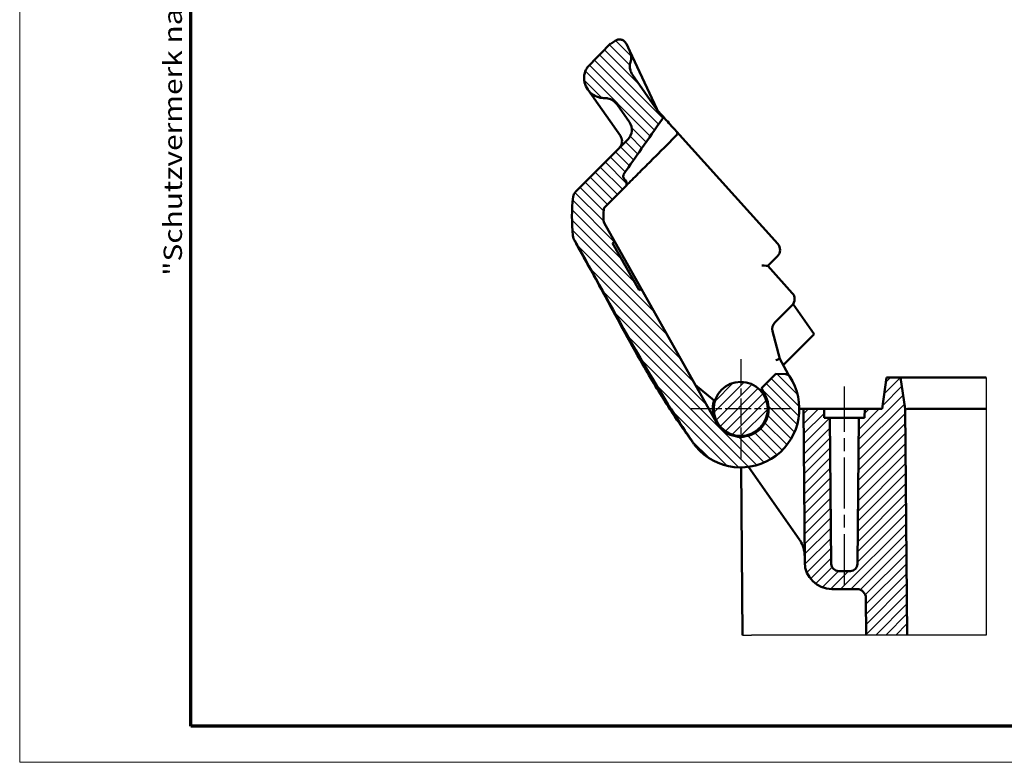
# Model space of a CAD drawing. Units: millimetres. Extents: x -4673 to 419, y 1 to 296.
# Drawn here: x 1 to 110, y 1 to 83 of the extents above; entities that cross this region are included whole.
import ezdxf

# ---------------------------------------------------------------- set-up
doc = ezdxf.new("R2010")
doc.units = ezdxf.units.MM
doc.linetypes.add('CHAIN', pattern=[0.35429999999999995, 0.2362, -0.0295, 0.0591, -0.0295])
doc.linetypes.add('DASH_DOT', pattern=[0.37, 0.24, -0.06, 0.01, -0.06])
doc.layers.get('0').update_dxf_attribs({"lineweight": 25})
for name, color, linetype, lineweight in [('Mittellinie (ISO)', 1, 'DASH_DOT', 25), ('Mittelpunktmarkierung (ISO)', 1, 'DASH_DOT', 25), ('Rahmen (ISO)', 7, 'Continuous', 70), ('Schraffur (ISO)', 1, 'Continuous', 18), ('Sichtbar (ISO)', 7, 'Continuous', 50), ('Sichtbar schmal (ISO)', 1, 'Continuous', 25)]:
    doc.layers.add(name, color=color, linetype=linetype, lineweight=lineweight)
doc.styles.add('Notiztext (DIN)', font='isocpeur.ttf', dxfattribs={"width": 1.100000023841857})

# ---------------------------------------------------------------- blocks, each defined once
blk = doc.blocks.new('Ränder Bopla-A3-Rahmen')
at = {"color": 1, "linetype": 'Continuous', "lineweight": 18}
for p, q in [((1, 0.9999999999999964), (1, 296)), ((419, 0.9999999999999998), (1.000000000000014, 0.9999999999999964))]:
    blk.add_line(p, q, dxfattribs=at)
at = {"color": 3, "linetype": 'Continuous', "lineweight": 70}
for p, q in [((20, 4.999999999999999), (20, 292)), ((415, 4.999999999999999), (20, 4.999999999999999))]:
    blk.add_line(p, q, dxfattribs=at)
at = {"layer": 'Rahmen (ISO)', "color": 1, "insert": (18.99999999998612, 55), "char_height": 2.029999941587448, "width": 168.976967005107, "attachment_point": 7, "rotation": 90.00000000000001, "style": 'Notiztext (DIN)'}
blk.add_mtext('\\fISOCPEUR|b0|i0;\\W1.20;\\H2.0300;"Schutzvermerk nach DIN ISO 16016 beachten" \\fISOCPEUR|b0|i1;\\W1.20;\\H2.0300;"Please pay attention to copyright note DIN ISO 16016"', dxfattribs=at)

msp = doc.modelspace()

# ---------------------------------------------------------------- hatches: boundary and pattern name
at = {"layer": 'Schraffur (ISO)'}
h = msp.add_hatch(dxfattribs=at)
h.set_pattern_fill('ANSI31', color=256, scale=6.349999999999999, angle=90.00021045915, style=0)
h.set_pattern_definition([(135.0002104591499, (0, 0), (-0.5612639459178697, -0.5612680692082016), [])])
edge = h.paths.add_edge_path()
edge.add_ellipse((85.96151860771536, 43.57166610668411), major_axis=(0.414993329545085, 0.2788916213030724), ratio=1, start_angle=4e-15, end_angle=53.89151978194693)
edge.add_line((85.98076350632878, 44.07129560328868), (84.87068594970022, 44.11405394757284))
edge.add_line((84.8706859497002, 44.11405394757284), (83.29576824958245, 42.5391362474551))
edge.add_line((83.29576824958245, 42.53913624745509), (83.76065882996463, 41.59858396812522))
edge.add_ellipse((80.9815986531742, 40.22496665104682), major_axis=(2.77906017679042, 1.373617317078376), ratio=1, start_angle=183.0000000000006, end_angle=360.0000000000003, ccw=False)
edge.add_line((78.27823665757221, 38.70778705695298), (69.96341307087387, 53.52342139050112))
edge.add_line((69.96341307087387, 53.52342139050112), (69.72081722089479, 53.38616726248164))
edge.add_line((69.72081722089479, 53.38616726248163), (66.766275860274, 58.60830143812105))
edge.add_line((66.766275860274, 58.60830143812105), (67.02691890163179, 58.75576617574532))
edge.add_line((67.02691890163179, 58.75576617574532), (65.83122819923818, 60.88628837359765))
edge.add_ellipse((66.26725432756112, 61.13099475974182), major_axis=(-0.4360261283229498, -0.2447063861441757), ratio=1, start_angle=332.11249348663466, end_angle=359.9999999999996, ccw=False)
edge.add_ellipse((82.26237882125766, 61.52595353116929), major_axis=(-16.49497213412461, -0.407301233034559), ratio=1, start_angle=355.8350561949738, end_angle=360.00000000000006, ccw=False)
edge.add_ellipse((66.28081077712699, 62.29373139669998), major_axis=(-0.4994240013791768, 0.023993058297861), ratio=1, start_angle=317.7504582107207, end_angle=359.9999999999976, ccw=False)
edge.add_line((65.92725738653363, 62.6472847872933), (68.1829659136977, 64.90299331445735))
edge.add_ellipse((67.8294125231044, 65.25654670505061), major_axis=(0.3535533905932819, -0.3535533905932819), ratio=1, start_angle=1.4352e-12, end_angle=89.99999999999856)
edge.add_line((68.1829659136977, 65.61010009564387), (68.09857526434615, 65.69449074499542))
edge.add_spline(control_points=[(68.09857526391514, 65.6944907454264), (68.062003479173, 65.73106253016854), (68.03130275916281, 65.77307185935831), (67.98384343701728, 65.86496533384792), (67.96736297079724, 65.91430103702967), (67.94784611984971, 66.02947596237128), (67.94958998809594, 66.09518142510726), (67.9781532510898, 66.22213723452924), (68.00466393204611, 66.2821759399308), (68.04194095359087, 66.33544628618205)], knot_values=[-0.0700638499500228, -0.0700638499500228, -0.0700638499500228, -0.0700638499500228, -0.0545487303206859, -0.0545487303206859, -0.039038061494537, -0.039038061494537, -0.0195053211008654, -0.0195053211008654, 0, 0, 0, 0], degree=3, periodic=0)
edge.add_line((68.04194095394212, 66.3354462858308), (72.2900256943847, 72.40600563257466))
edge.add_spline(control_points=[(72.2900256943847, 72.40600563257466), (72.30622670594335, 72.42915659830315), (72.31907051096582, 72.45448273338658), (72.33729144749555, 72.50798939868481), (72.34257419708302, 72.53590163767532), (72.3456788585573, 72.60325100081573), (72.33981454868383, 72.64234149683034), (72.31342588251115, 72.7161045236523), (72.29314058981991, 72.75007145779225), (72.26691922782942, 72.77919323057476)], knot_values=[-0.0404605302120399, -0.0404605302120399, -0.0404605302120399, -0.0404605302120399, -0.0319831040207554, -0.0319831040207554, -0.0235025917632761, -0.0235025917632761, -0.0117561631800931, -0.0117561631800931, 0, 0, 0, 0], degree=3, periodic=0)
edge.add_line((72.26691922782942, 72.77919323057476), (71.71849981963041, 73.3882746886959))
edge.add_line((71.71849981963041, 73.3882746886959), (68.97591112511464, 77.30509726608204))
edge.add_spline(control_points=[(68.97591112515687, 77.30509726602173), (68.8905798336163, 77.42696297994817), (68.82175298024337, 77.55983645309557), (68.72167790839492, 77.8399495565452), (68.69075510666224, 77.98623748035796), (68.66692607188492, 78.33148917091428), (68.69001251425178, 78.5292864793258), (68.7506000352219, 78.71700634162309)], knot_values=[-0.1483186186029439, -0.1483186186029439, -0.1483186186029439, -0.1483186186029439, -0.1037385910660681, -0.1037385910660681, -0.0591765451495727, -0.0591765451495727, 0, 0, 0, 0], degree=3, periodic=0)
edge.add_spline(control_points=[(68.75060003521003, 78.71700634164404), (68.8098383238638, 78.90054584303238), (68.83478857035257, 79.09396789953456), (68.816195234822, 79.50965997633566), (68.76186495389355, 79.7287986196885), (68.66769520740776, 79.93074629272988)], knot_values=[-0.1248921136719226, -0.1248921136719226, -0.1248921136719226, -0.1248921136719226, -0.0668473809659138, -0.0668473809659138, 0, 0, 0, 0], degree=3, periodic=0)
edge.add_line((68.66769520740776, 79.93074629272988), (68.30002795371963, 80.71921126270884))
edge.add_spline(control_points=[(68.30002795371932, 80.71921126270948), (68.26618563356759, 80.79178635248093), (68.22255165904458, 80.85949091518219), (68.11334722873148, 80.9870396298721), (68.04652022993773, 81.04495434222513), (67.88040024940588, 81.14977603853654), (67.77840314291709, 81.19004572091407), (67.5655123745984, 81.22903450402843), (67.45670129558938, 81.22761559681535), (67.25018538116721, 81.18230752288372), (67.15451012971259, 81.14056436351387), (67.06966200453827, 81.08115306666386)], knot_values=[-0.1462307473896239, -0.1462307473896239, -0.1462307473896239, -0.1462307473896239, -0.1222471487685371, -0.1222471487685371, -0.0959424910091147, -0.0959424910091147, -0.0634100885456473, -0.0634100885456473, -0.0310741305350549, -0.0310741305350549, 0, 0, 0, 0], degree=3, periodic=0)
edge.add_line((67.06966200453827, 81.08115306666386), (66.57460847780214, 80.7345128554259))
edge.add_line((66.57460847780214, 80.7345128554259), (66.54411089962318, 80.7780679109127))
edge.add_spline(control_points=[(66.54411089962318, 80.7780679109127), (65.34512128607643, 79.55286653417689), (64.16242896358096, 78.34362911586409)], knot_values=[0.2001384260056436, 0.2001384260056436, 0.2001384260056436, 0.5406882850144809, 0.5406882850144809, 0.5406882850144809], weights=[1.000037607904811, 1.000057872852521, 1.000038214427053], degree=2, periodic=0)
edge.add_spline(control_points=[(64.16242896358096, 78.34362911586409), (64.06221429752121, 78.2411651683452), (63.97364956060413, 78.12569964585902), (63.77296380499004, 77.80145912775365), (63.67055406533232, 77.51984838917083), (63.5917478300472, 77.01617190566508), (63.60555919363784, 76.70436622150515), (63.72715597048159, 76.18861166265552), (63.86041686651061, 75.89354621690259), (64.17038326985409, 75.45086831581061), (64.4028414893257, 75.22412519061392), (64.84770731611285, 74.93139202590618), (65.13771828486529, 74.81019238176843), (65.54054853151558, 74.7297504613576), (65.7060093942242, 74.71451871523327), (65.86764943551778, 74.72055505443913)], knot_values=[0.0330394891056095, 0.0330394891056095, 0.0330394891056095, 0.0330394891056095, 0.0725227404500197, 0.0725227404500197, 0.1474361750186551, 0.1474361750186551, 0.225464029996332, 0.225464029996332, 0.3064046269208039, 0.3064046269208039, 0.3875870097941356, 0.3875870097941356, 0.4661664742456735, 0.4661664742456735, 0.5108220693990012, 0.5108220693990012, 0.5108220693990012, 0.5108220693990012], degree=3, periodic=0)
edge.add_spline(control_points=[(65.86764943551778, 74.72055505443913), (65.99605772892386, 74.72535037625198), (66.12827567490308, 74.71209833908638), (66.4330426969241, 74.64647412964163), (66.64592737881847, 74.55451309660575), (66.97372546658032, 74.33502266669016), (67.14572417349764, 74.16550068744962), (67.26115544825971, 74.00064774248247)], knot_values=[0.077185361061314, 0.077185361061314, 0.077185361061314, 0.077185361061314, 0.1127365205539371, 0.1127365205539371, 0.1707110404863435, 0.1707110404863435, 0.2310855263158643, 0.2310855263158643, 0.2310855263158643, 0.2310855263158643], degree=3, periodic=0)
edge.add_line((67.26115544825971, 74.00064774248247), (68.62711851323562, 72.04985031395381))
edge.add_ellipse((67.39839044680213, 71.18948565942725), major_axis=(1.22872806643349, 0.8603646545265684), ratio=1, start_angle=280.0000000000001, end_angle=359.9999999999998, ccw=False)
edge.add_line((68.45905061858195, 70.12882548764743), (62.67273447839014, 64.34250934745563))
edge.add_ellipse((63.37984125957664, 63.63540256626908), major_axis=(-0.7071067811865106, 0.7071067811865233), ratio=1, start_angle=0, end_angle=38.6256730972434)
edge.add_ellipse((82.26237882125729, 61.52595353116938), major_axis=(-19.87635532808488, 2.220472668525996), ratio=1, start_angle=5.09e-14, end_angle=12.33568067751186)
edge.add_spline(control_points=[(62.37053534156117, 59.44880091779906), (62.38137726153624, 59.34497331564052), (62.40302840725409, 59.24256058828406), (62.46724465636403, 59.04389721751306), (62.50963468257065, 58.94818818544004), (62.56161697111479, 58.85765888495862)], knot_values=[-0.0626352739079855, -0.0626352739079855, -0.0626352739079855, -0.0626352739079855, -0.0313176329104692, -0.0313176329104692, 0, 0, 0, 0], degree=3, periodic=0)
edge.add_spline(control_points=[(62.56161697109383, 58.8576588849771), (64.71329572374563, 55.11042155099854), (66.62519843527265, 51.51059179416808), (71.7512006937232, 42.49548454041647), (73.73288036093187, 39.43534180662093), (75.04634823072249, 37.45453303466355)], knot_values=[-1.163829306381077, -1.163829306381077, -1.163829306381077, -1.163829306381077, -0.7018859859409425, -0.7018859859409425, -0.073022660792889, -0.073022660792889, -0.073022660792889, -0.073022660792889], degree=3, periodic=0)
edge.add_spline(control_points=[(75.04634823072249, 37.45453303466355), (75.22427213302807, 37.18621034894458), (75.40215225763805, 36.91785856666261), (75.65161351638918, 36.54081430637103), (75.72342578220857, 36.43227479818474), (75.79523804859862, 36.32373529037604)], knot_values=[-0.2061029365377992, -0.2061029365377992, -0.2061029365377992, -0.2061029365377992, -0.1095169282687369, -0.1095169282687369, -0.0704733068646085, -0.0704733068646085, -0.0704733068646085, -0.0704733068646085], degree=3, periodic=0)
edge.add_spline(control_points=[(75.79523804859862, 36.32373529037604), (75.82620177653142, 36.27693565629271), (75.85847223378848, 36.23101381396655), (75.92555292694003, 36.14103075041847), (75.9603501611725, 36.09698736222551), (75.99636195912089, 36.05394578029294)], knot_values=[-0.0336706014402473, -0.0336706014402473, -0.0336706014402473, -0.0336706014402473, -0.0168359277441424, -0.0168359277441424, 0, 0, 0, 0], degree=3, periodic=0)
edge.add_ellipse((80.98159865317417, 40.22496665104682), major_axis=(-4.985236694053305, -4.171020870753887), ratio=1, start_angle=2.45e-14, end_angle=173.9842658573471)
h = msp.add_hatch(dxfattribs=at)
h.set_pattern_fill('ANSI31', color=256, scale=6.349999999999999, style=0)
h.set_pattern_definition([(45, (0, 0), (-0.5612660075668221, 0.5612660075668221), [])])
edge = h.paths.add_edge_path()
edge.add_ellipse((80.98159865317402, 40.22496665104696), major_axis=(3, 5e-16), ratio=1, start_angle=0, end_angle=360)
edge = h.paths.add_edge_path()
edge.add_line((99.43115365000855, 15.12879643074938), (94.90060961274094, 15.12879643074938))
edge.add_line((94.90060961274094, 15.12879643074938), (94.86478672145842, 19.23369318654535))
edge.add_ellipse((93.8648247983942, 19.22496665104695), major_axis=(1.76e-14, 1.000000000000014), ratio=1, start_angle=270.5000000000021, end_angle=360)
edge.add_line((93.86482479839422, 20.22496665104697), (91.08006964077416, 20.22496665104697))
edge.add_ellipse((91.08006964077416, 23.22496665104695), major_axis=(-2.999885769192492, -0.0261796064951008), ratio=1, start_angle=0, end_angle=89.5000000000008, ccw=False)
edge.add_line((88.08018387158165, 23.19878704455185), (87.93159865317404, 40.22496665104696))
edge.add_line((87.93159865317406, 40.22496665104696), (90.23159865317403, 40.22496665104696))
edge.add_line((90.23159865317403, 40.22496665104696), (90.24032552096477, 39.22496665104695))
edge.add_line((90.24032552096477, 39.22496665104695), (90.88159865317402, 39.22496665104695))
edge.add_line((90.88159865317402, 39.22496665104695), (91.02303483564155, 23.01798542264825))
edge.add_ellipse((91.82300437409295, 23.02496665104698), major_axis=(-1.76e-14, -0.8000000000000272), ratio=1, start_angle=270.500000000003, end_angle=360)
edge.add_line((91.8230043740929, 22.22496665104696), (93.14019293225515, 22.22496665104696))
edge.add_ellipse((93.14019293225516, 23.02496665104694), major_axis=(0.7999695384513219, -0.0069812283986702), ratio=1, start_angle=270.4999999999966, end_angle=360)
edge.add_line((93.9401624707065, 23.01798542264827), (94.08159865317403, 39.22496665104695))
edge.add_line((94.08159865317403, 39.22496665104695), (94.72287178538326, 39.22496665104695))
edge.add_line((94.72287178538326, 39.22496665104695), (94.73159865317402, 40.22496665104695))
edge.add_line((94.73159865317402, 40.22496665104696), (96.68159865317399, 40.22496665104696))
edge.add_line((96.68159865317399, 40.22496665104696), (97.14238239472986, 43.72496665104694))
edge.add_line((97.14238239472988, 43.72496665104694), (98.7202497689833, 43.72496665104694))
edge.add_line((98.7202497689833, 43.72496665104694), (99.21214269044165, 40.22496665104694))
edge.add_line((99.21214269044162, 40.22496665104693), (99.43115365000855, 15.12879643074937))

# ---------------------------------------------------------------- linework, layer by layer
at = {"layer": 'Mittellinie (ISO)', "linetype": 'CHAIN', "ltscale": 23.99096870422363}
msp.add_line((92.48159865317422, 20.66763472486132), (92.48159865317422, 42.72496665104683), dxfattribs=at)
at = {"layer": 'Mittelpunktmarkierung (ISO)', "linetype": 'CHAIN', "ltscale": 12.22318172454834}
for p, q in [((80.98159865317425, 45.72496665104684), (80.98159865317425, 34.72496665104685)), ((86.48159865317425, 40.22496665104684), (75.48159865317426, 40.22496665104684))]:
    msp.add_line(p, q, dxfattribs=at)
at = {"layer": 'Sichtbar (ISO)'}
for p, q in [((67.0696620045382, 81.08115306666386), (66.57460847780213, 80.73451285542596)), ((66.57460847780214, 80.73451285542596), (66.54411089962318, 80.77806791091274)), ((68.66769520740777, 79.9307462927299), (68.30002795371963, 80.71921126270884)), ((71.6630383592784, 73.50721217424238), (68.66769520740777, 79.93074629272988)), ((71.71849981963038, 73.38827468869593), (68.97591112511462, 77.30509726608206)), ((64.01516893031084, 75.67253736544713), (67.63076515944836, 70.50893081762007)), ((67.26115544825971, 74.00064774248247), (68.62711851323562, 72.04985031395385)), ((72.26691922782942, 72.77919323057478), (71.71849981963041, 73.38827468869593)), ((73.87317654658871, 70.99526375032474), (85.08754028162473, 58.54045104034712)), ((68.45905061858195, 70.12882548764745), (62.67273447839016, 64.34250934745565)), ((68.18296591369771, 65.6101000956439), (68.09857526434615, 65.69449074499543)), ((65.92725738653365, 62.64728478729333), (68.1829659136977, 64.90299331445738)), ((67.02691890163179, 58.75576617574536), (65.83122819923817, 60.88628837359769)), ((66.76627586027402, 58.60830143812103), (67.02691890163182, 58.75576617574534)), ((69.72081722089482, 53.38616726248165), (66.766275860274, 58.60830143812103)), ((67.0269189016318, 58.75576617574535), (69.96341307087388, 53.52342139050112)), ((83.98680247321701, 56.09951388868482), (85.05150223733386, 57.16421365280169)), ((86.70206566262092, 53.08390860947783), (83.9866923472047, 56.09963619601231)), ((69.96341307087387, 53.52342139050115), (69.72081722089482, 53.38616726248169)), ((78.27823665757218, 38.70778705695302), (69.96341307087384, 53.52342139050115)), ((84.76072120938765, 49.80236481298996), (86.66602761833006, 51.7076712219324)), ((89.13300066453154, 48.51779001864151), (86.79181634950902, 51.86134773155679)), ((85.31897368578427, 45.78708655504848), (84.50190216428513, 48.83643898670091)), ((85.692902360566, 45.07769171467596), (88.91980228473412, 48.30459163884405)), ((89.13300066453154, 48.51779001864148), (88.91980228473409, 48.30459163884403)), ((86.22841127763502, 44.06175662233778), (85.31897107155433, 45.7870915146072)), ((84.8706859497002, 44.11405394757287), (83.29576824958245, 42.53913624745512)), ((85.98076350632878, 44.07129560328868), (84.8706859497002, 44.11405394757287)), ((97.14238239473003, 43.72496665104683), (96.68159865317418, 40.22496665104682)), ((98.72024976898345, 43.72496665104683), (97.14238239473003, 43.72496665104683)), ((99.21538380335421, 43.72496665104683), (98.72024976898345, 43.72496665104683)), ((99.21214269044185, 40.22496665104682), (98.72024976898345, 43.72496665104683)), ((99.21538380335421, 43.72496665104683), (108.2134200457887, 43.72496665104683)), ((75.92435918437775, 42.90200567689047), (78.02065246067893, 41.14300676190673)), ((83.29576824958245, 42.53913624745512), (83.76065882996463, 41.59858396812523)), ((87.93159865317423, 40.22496665104682), (87.48159865317437, 40.22496665104682)), ((90.23159865317422, 40.22496665104684), (87.93159865317425, 40.22496665104684)), ((87.93159865317425, 40.22496665104684), (88.08018387158185, 23.19878704455175)), ((90.24032552096499, 39.22496665104683), (90.23159865317422, 40.22496665104684)), ((90.23159865317422, 40.22496665104682), (94.73159865317422, 40.22496665104682)), ((94.7315986531742, 40.22496665104682), (94.72287178538345, 39.22496665104683)), ((96.68159865317418, 40.22496665104682), (94.7315986531742, 40.22496665104682)), ((99.21216749824617, 40.22479013434693), (99.21214269044185, 40.22496665104677)), ((99.43115365000877, 15.1287964307493), (99.21214269044185, 40.22496665104684)), ((108.2134200457888, 40.22496665104682), (99.71212365197391, 40.22496665104682)), ((90.88159865317422, 39.22496665104683), (90.24032552096499, 39.22496665104683)), ((91.02303483564177, 23.01798542264815), (90.88159865317422, 39.22496665104683)), ((94.08159865317423, 39.22496665104683), (90.88159865317422, 39.22496665104683)), ((94.0815986531742, 39.22496665104683), (93.94016247070665, 23.01798542264817)), ((94.72287178538345, 39.22496665104683), (94.0815986531742, 39.22496665104683)), ((81.02959487957598, 33.72514385636599), (81.19188274495035, 15.1287964307493)), ((81.83154559783067, 33.7807762293359), (87.53123138517358, 25.64078133308578)), ((93.14019293225535, 22.22496665104685), (91.8230043740931, 22.22496665104686)), ((91.08006964077435, 20.22496665104687), (93.86482479839441, 20.22496665104687)), ((94.86478672145859, 19.23369318654526), (94.90060961274112, 15.1287964307493))]:
    msp.add_line(p, q, dxfattribs=at)
msp.add_circle((80.98159865317425, 40.22496665104684), 2.999999999999996, dxfattribs=at)
for centre, radius, start, end in [((73.02250003983343, 74.14113956685335), 1.5, 204.9999999999974, 211.0773749006865), ((67.39839044680215, 71.18948565942729), 1.500000000000001, 315, 35.00000000000003), ((73.6502330989455, 70.79452456841707), 0.3000000000000068, 315.0000000000024, 41.99999999992039), ((67.82941252310442, 65.25654670505064), 0.5000000000000115, 315, 44.99999999999856), ((82.26237882125729, 61.52595353116939), 19.99999999999896, 173.6256730972414, 185.9613537747532), ((63.37984125957667, 63.63540256626912), 0.9999999999999563, 134.9999999999996, 173.625673097243), ((82.26237882125767, 61.52595353116931), 16.49999999999936, 177.2495417892851, 181.4144855943109), ((66.28081077712702, 62.29373139670001), 0.5000000000000724, 135.0000000000036, 177.2495417892827), ((66.26725432756113, 61.13099475974187), 0.5000000000000437, 181.4144855943117, 209.3019921076764), ((84.34439545614734, 57.87132043398823), 1, 315, 41.99999999999961), ((85.95892083714351, 52.41477800311894), 1, 314.9999999999997, 41.99999999999961), ((85.4678279905742, 49.09525803180343), 1.000000000000001, 135.0000000000007, 195), ((80.9815986531742, 40.22496665104685), 6.500000000000001, 219.9183665489737, 33.90263240632087), ((85.9615186077154, 43.57166610668412), 0.4999999999999717, 33.90263240631893, 87.79415218826492), ((80.9815986531742, 40.22496665104684), 6.5, 33.90263240632105, 36.17656181152471), ((80.9815986531742, 40.22496665104685), 3.1, 209.3019921076785, 26.30199210767797), ((80.9815986531742, 40.22496665104684), 3.099999999999999, 162.7739724006596, 209.3019921076781), ((85.0737752523066, 23.92005202403264), 2.999999999999996, 34.05599418112256, 34.99999999999994), ((91.08006964077434, 23.22496665104685), 2.999999999999973, 180.4999999999991, 270.0000000000003), ((91.82300437409312, 23.02496665104687), 0.8000000000000262, 180.5000000000013, 269.9999999999988), ((93.14019293225536, 23.02496665104684), 0.7999999999999834, 269.9999999999988, 359.5000000000023), ((93.86482479839438, 19.22496665104686), 1.000000000000012, 0.5000000000013204, 89.99999999999898)]:
    msp.add_arc(centre, radius, start, end, dxfattribs=at)
for centre, major_axis, ratio, start_param, end_param in [((83.29773944251193, 56.11755763915969), (-0.6890064028353226, 0.0180422676220063), 0.0135106862281272, 3.154413113638967, 4.699043150571799), ((84.85051966981922, 45.60352909106159), (0.4684537251665148, 0.1835573500413925), 0.0099382438662257, 0.0011142371643498, 1.546752059409232), ((99.71183766829645, 40.26210040235625), (0.4996891647490786, 0.0371333193210195), 0.0735937640647643, 3.146416206318676, 4.697842169776641), ((99.74526596092474, 36.43159747395436), (-0.0337282666662033, 3.793366572207908), 0.131803727599908, 6.282013390584564, 6.291660496042143)]:
    msp.add_ellipse(centre, major_axis=major_axis, ratio=ratio, start_param=start_param, end_param=end_param, dxfattribs=at)
for points, knots in [([(68.30002795371934, 80.71921126270948), (68.2661856335676, 80.79178635248093), (68.2225516590446, 80.85949091518219), (68.11334722873148, 80.98703962987213), (68.04652022993776, 81.04495434222513), (67.88040024940591, 81.14977603853659), (67.7784031429171, 81.19004572091411), (67.56551237459843, 81.22903450402843), (67.4567012955894, 81.22761559681537), (67.25018538116723, 81.18230752288375), (67.1545101297126, 81.1405643635139), (67.06966200453829, 81.08115306666389)], [-0.1462307473896239, -0.1462307473896239, -0.1462307473896239, -0.1462307473896239, -0.1222471487685371, -0.1222471487685371, -0.0959424910091147, -0.0959424910091147, -0.0634100885456473, -0.0634100885456473, -0.0310741305350549, -0.0310741305350549, 0, 0, 0, 0]), ([(68.75060003521006, 78.71700634164404), (68.80983832386383, 78.90054584303238), (68.83478857035259, 79.09396789953456), (68.81619523482202, 79.50965997633566), (68.76186495389356, 79.7287986196885), (68.66769520740777, 79.93074629272988)], [-0.1248921136719226, -0.1248921136719226, -0.1248921136719226, -0.1248921136719226, -0.0668473809659138, -0.0668473809659138, 0, 0, 0, 0]), ([(68.9759111251569, 77.30509726602173), (68.89057983361631, 77.42696297994817), (68.82175298024339, 77.55983645309558), (68.72167790839495, 77.8399495565452), (68.69075510666227, 77.98623748035796), (68.66692607188494, 78.33148917091427), (68.6900125142518, 78.5292864793258), (68.75060003522192, 78.71700634162309)], [-0.1483186186029439, -0.1483186186029439, -0.1483186186029439, -0.1483186186029439, -0.1037385910660681, -0.1037385910660681, -0.0591765451495727, -0.0591765451495727, 0, 0, 0, 0]), ([(64.16242896358098, 78.3436291158641), (64.06221429752122, 78.2411651683452), (63.97364956060414, 78.12569964585903), (63.77296380499005, 77.80145912775366), (63.67055406533234, 77.51984838917085), (63.59174783004721, 77.0161719056651), (63.60555919363786, 76.70436622150517), (63.72715597048162, 76.18861166265553), (63.86041686651065, 75.8935462169026), (64.17038326985411, 75.45086831581062), (64.40284148932571, 75.22412519061393), (64.84770731611286, 74.93139202590619), (65.13771828486531, 74.81019238176845), (65.54054853151561, 74.72975046135761), (65.70600939422421, 74.7145187152333), (65.86764943551779, 74.72055505443916)], [0.0330394891056095, 0.0330394891056095, 0.0330394891056095, 0.0330394891056095, 0.0725227404500197, 0.0725227404500197, 0.1474361750186551, 0.1474361750186551, 0.225464029996332, 0.225464029996332, 0.3064046269208039, 0.3064046269208039, 0.3875870097941356, 0.3875870097941356, 0.4661664742456735, 0.4661664742456735, 0.5108220693990012, 0.5108220693990012, 0.5108220693990012, 0.5108220693990012]), ([(65.86764943551779, 74.72055505443916), (65.99605772892386, 74.725350376252), (66.1282756749031, 74.7120983390864), (66.43304269692413, 74.64647412964166), (66.64592737881848, 74.55451309660577), (66.97372546658033, 74.3350226666902), (67.14572417349767, 74.16550068744965), (67.26115544825974, 74.00064774248249)], [0.077185361061314, 0.077185361061314, 0.077185361061314, 0.077185361061314, 0.1127365205539371, 0.1127365205539371, 0.1707110404863435, 0.1707110404863435, 0.2310855263158643, 0.2310855263158643, 0.2310855263158643, 0.2310855263158643]), ([(68.04194095394215, 66.33544628583083), (68.6893755033322, 67.26065600461278), (69.33681261918716, 68.18586062775276), (70.75282825584223, 70.20936559408186), (71.52143870330056, 71.30770809568644), (72.29002569438472, 72.40600563257466)], [-0.76478716318278, -0.76478716318278, -0.76478716318278, -0.76478716318278, -0.4260200490313381, -0.4260200490313381, -0.0238671092367179, -0.0238671092367179, -0.0238671092367179, -0.0238671092367179]), ([(72.29002569438472, 72.40600563257466), (72.30622670594337, 72.42915659830315), (72.31907051096582, 72.45448273338658), (72.33729144749557, 72.50798939868481), (72.34257419708305, 72.53590163767535), (72.34567885855732, 72.60325100081573), (72.33981454868383, 72.64234149683035), (72.31342588251115, 72.7161045236523), (72.29314058981994, 72.75007145779226), (72.26691922782943, 72.77919323057476)], [-0.0404605302120399, -0.0404605302120399, -0.0404605302120399, -0.0404605302120399, -0.0319831040207554, -0.0319831040207554, -0.0235025917632761, -0.0235025917632761, -0.0117561631800931, -0.0117561631800931, 0, 0, 0, 0]), ([(73.87317654658928, 70.9952637503241), (73.33389760438843, 71.59419369251621), (72.92281904861969, 72.05074268113088), (72.45287078327527, 72.57267310594467), (72.32575396344218, 72.7138506368966), (72.26691922782943, 72.77919323057476)], [-1.323187733766342, -1.323187733766342, -1.323187733766342, -1.323187733766342, -0.6644098174993653, -0.6644098174993653, -0.2001073771808569, -0.2001073771808569, -0.2001073771808569, -0.2001073771808569]), ([(67.49189601621424, 69.16167088527978), (67.52308119592443, 69.19285606498991), (67.55258665592535, 69.22610733229655), (67.65513508780509, 69.35672004658491), (67.71478524623683, 69.46635497951446), (67.7930637993686, 69.6946034872671), (67.81269662665207, 69.81595781672273), (67.81092784168851, 70.05316470851832), (67.78908934762842, 70.17185848071881), (67.71969681733844, 70.36264973713185), (67.67854641995532, 70.44069210566738), (67.6307651594484, 70.50893081761997)], [0, 0, 0, 0, 0.0139947375003328, 0.0139947375003328, 0.0526430930824384, 0.0526430930824384, 0.091203082900239, 0.091203082900239, 0.1300866575015443, 0.1300866575015443, 0.1603397418324892, 0.1603397418324892, 0.1603397418324892, 0.1603397418324892]), ([(68.27295760745683, 64.9929850082165), (68.70984459342642, 65.42987199418609), (69.1577975317876, 65.87782493254724), (70.06853331136907, 66.78856071212873), (70.53139169328303, 67.25141909404267), (70.9995829414253, 67.71961034218494), (71.46777418956756, 68.18780159032721), (71.94131604740923, 68.66134344816886), (72.89632466845052, 69.61635206921017), (73.37781196805486, 70.09783936881449), (73.86236513330147, 70.58239253406111)], [-0.9139534979923464, -0.9139534979923464, -0.9139534979923464, -0.9139534979923464, -0.6854651234942599, -0.6854651234942599, -0.4569767489961733, -0.4569767489961733, -0.4569767489961733, -0.2284883744980866, -0.2284883744980866, 0, 0, 0, 0]), ([(68.09857526391517, 65.69449074542644), (68.06200347917303, 65.73106253016857), (68.03130275916283, 65.77307185935834), (67.98384343701731, 65.86496533384795), (67.96736297079725, 65.9143010370297), (67.94784611984974, 66.0294759623713), (67.94958998809597, 66.09518142510728), (67.97815325108982, 66.22213723452927), (68.00466393204614, 66.28217593993082), (68.04194095359088, 66.33544628618208)], [-0.0700638499500228, -0.0700638499500228, -0.0700638499500228, -0.0700638499500228, -0.0545487303206859, -0.0545487303206859, -0.039038061494537, -0.039038061494537, -0.0195053211008654, -0.0195053211008654, 0, 0, 0, 0]), ([(68.18296591369774, 64.90299331445739), (68.18867451047086, 64.90870191123052), (68.19824357644323, 64.9182709772029), (68.23668435730754, 64.9567117580672), (68.25383178773444, 64.97385918849409), (68.27295760745686, 64.99298500821651)], [-0.0005790052750954, -0.0005790052750954, -0.0005790052750954, -0.0005790052750954, 0.017570990285352, 0.017570990285352, 0.0275736399399824, 0.0275736399399824, 0.0275736399399824, 0.0275736399399824]), ([(62.37053534156118, 59.44880091779907), (62.38137726153626, 59.34497331564054), (62.40302840725412, 59.24256058828408), (62.46724465636404, 59.04389721751307), (62.50963468257068, 58.94818818544006), (62.56161697111481, 58.85765888495864)], [-0.0626352739079855, -0.0626352739079855, -0.0626352739079855, -0.0626352739079855, -0.0313176329104692, -0.0313176329104692, 0, 0, 0, 0]), ([(75.16453482658757, 37.21427429920862), (75.05325139650623, 37.36877500341676), (74.93669222529915, 37.53200827061626), (74.69412722005916, 37.87512084441106), (74.5665115385338, 38.05764531259978), (74.25940276226282, 38.50130333458634), (74.08246721828507, 38.76084235269157), (73.57058992832793, 39.52103736640037), (73.24685176500736, 40.01423480808004), (71.97914799348369, 41.98748881200713), (71.03363563765105, 43.5573196580401), (68.6090874617348, 47.76412899338076), (67.14520424958084, 50.48539812075816), (65.16233090614476, 54.158898156646), (64.62190158719508, 55.1574723121114), (63.8264024314104, 56.60580594684752), (63.55245430358735, 57.10017400956292), (63.03169222239397, 58.03063587500496), (62.78080609335511, 58.47340281730653), (62.56042048189424, 58.85878993446282)], [0, 0, 0, 0, 0.0593560121159295, 0.0593560121159295, 0.1260627125664945, 0.1260627125664945, 0.2253185190895755, 0.2253185190895755, 0.4224167145061485, 0.4224167145061485, 0.9984411597981793, 0.9984411597981793, 1.919364090092091, 1.919364090092091, 2.259339573012607, 2.259339573012607, 2.444470539321832, 2.444470539321832, 2.641476237091282, 2.641476237091282, 2.641476237091282, 2.641476237091282]), ([(62.56161697109384, 58.85765888497712), (64.71329572374563, 55.11042155099858), (66.62519843527265, 51.51059179416812), (71.75120069372323, 42.49548454041648), (73.73288036093189, 39.43534180662094), (75.0463482307225, 37.45453303466357)], [-1.163829306381077, -1.163829306381077, -1.163829306381077, -1.163829306381077, -0.7018859859409425, -0.7018859859409425, -0.073022660792889, -0.073022660792889, -0.073022660792889, -0.073022660792889]), ([(86.16931979454336, 44.02643928770903), (86.17949186459639, 44.03266931268803), (86.18846034295277, 44.03813990071416), (86.21723670239307, 44.05560106601988), (86.22820370525348, 44.06204047759885), (86.22841065075065, 44.06175747960237)], [0.0506947344719235, 0.0506947344719235, 0.0506947344719235, 0.0506947344719235, 0.0577887363877568, 0.0577887363877568, 0.0772749267845933, 0.0772749267845933, 0.0772749267845933, 0.0772749267845933]), ([(84.06635400968959, 40.53201639717129), (84.03252864009852, 40.57525071869628), (84.00420939747613, 40.62061905460462), (83.95106816310523, 40.7267687709535), (83.92912790287014, 40.78939697124123), (83.91486405194259, 40.85423245803264), (83.914612354694, 40.85538875333501), (83.91436322491218, 40.85654559841497)], [0.0554340556094549, 0.0554340556094549, 0.0554340556094549, 0.0554340556094549, 0.0755593849696402, 0.0755593849696402, 0.1016553558757254, 0.1016553558757254, 0.1021289770551897, 0.1021289770551897, 0.1021289770551897, 0.1021289770551897]), ([(78.52414252030727, 38.50423734199371), (78.5256158700652, 38.5021331804737), (78.52708905989408, 38.50002924735598), (78.63741469298736, 38.34246791436126), (78.77030987071498, 38.1526739311839), (78.91871904123263, 37.94072367012687), (78.94532893928704, 37.90272079725995), (78.97212021229286, 37.86445889411715)], [-0.0008348101463783, -0.0008348101463783, -0.0008348101463783, -0.0008348101463783, 0, 0, 0.0616759618186364, 0.0616759618186364, 0.0750067540187942, 0.0750067540187942, 0.0750067540187942, 0.0750067540187942]), ([(75.0463482307225, 37.45453303466357), (75.22427213302808, 37.1862103489446), (75.40215225763806, 36.91785856666263), (75.65161351638919, 36.54081430637105), (75.72342578220858, 36.43227479818477), (75.79523804859863, 36.32373529037607)], [-0.2061029365377992, -0.2061029365377992, -0.2061029365377992, -0.2061029365377992, -0.1095169282687369, -0.1095169282687369, -0.0704733068646085, -0.0704733068646085, -0.0704733068646085, -0.0704733068646085]), ([(75.6244844132685, 36.58168126862264), (75.61604917631938, 36.59324553368751), (75.60750656292886, 36.6049544906664), (75.510569829174, 36.73778514606024), (75.41039543805422, 36.87458258758859), (75.25668326076055, 37.0865725761532), (75.21093691356664, 37.14985181412034), (75.1645348265876, 37.21427429920865)], [0.0973707339936212, 0.0973707339936212, 0.0973707339936212, 0.0973707339936212, 0.1033462967300225, 0.1033462967300225, 0.164497908803067, 0.164497908803067, 0.1892477105922551, 0.1892477105922551, 0.1892477105922551, 0.1892477105922551]), ([(75.62645802277936, 36.57883517811447), (75.61030948524385, 36.60212368397439), (75.5941609678795, 36.62541220262433), (75.5579303255786, 36.67766217004829), (75.5378482118209, 36.70662362558851), (75.49768404685425, 36.76454657599567), (75.47754548877845, 36.79359509166057), (75.43732478928473, 36.85164217644299), (75.41722082333926, 36.88066903042038), (75.37702460884324, 36.93873048375104), (75.35693236127558, 36.96776508375066), (75.3368456212898, 36.99680413837619)], [-0.120029104464521, -0.120029104464521, -0.120029104464521, -0.120029104464521, -0.1115273199394146, -0.1115273199394146, -0.1009545667471581, -0.1009545667471581, -0.0903818135549015, -0.0903818135549015, -0.0798090603626449, -0.0798090603626449, -0.0692363071703883, -0.0692363071703883, -0.0692363071703883, -0.0692363071703883]), ([(75.33743921027246, 36.98187326723073), (75.33805662805479, 36.98102205580362), (75.33867675547741, 36.98017278657098), (75.35421656455307, 36.95903194944837), (75.37072830783603, 36.9397976075434), (75.3887266934192, 36.92182813158517)], [-0.095278633646661, -0.095278633646661, -0.095278633646661, -0.095278633646661, -0.0948361889338203, -0.0948361889338203, -0.0842394572163153, -0.0842394572163153, -0.0842394572163153, -0.0842394572163153]), ([(75.79523804859863, 36.32373529037607), (75.82620177653143, 36.27693565629272), (75.8584722337885, 36.23101381396656), (75.92555292694006, 36.14103075041847), (75.96035016117251, 36.09698736222554), (75.9963619591209, 36.05394578029297)], [-0.0336706014402473, -0.0336706014402473, -0.0336706014402473, -0.0336706014402473, -0.0168359277441424, -0.0168359277441424, 0, 0, 0, 0]), ([(87.55924731365526, 25.60006054546799), (87.72346572008956, 25.35710883610998), (87.85532119213534, 25.08266952777071), (88.02959655706913, 24.5131728552331), (88.07128441177571, 24.21856413061691), (88.0736610214991, 23.94623163052776)], [0.3686521853433815, 0.3686521853433815, 0.3686521853433815, 0.3686521853433815, 0.456627938130496, 0.456627938130496, 0.5446105794499898, 0.5446105794499898, 0.5446105794499898, 0.5446105794499898])]:
    msp.add_open_spline(points, degree=3, knots=knots, dxfattribs=at)
msp.add_rational_spline([(66.5441108996232, 80.77806791091271), (65.34512128607643, 79.55286653417691), (64.16242896358098, 78.3436291158641)], [1.000037607904811, 1.000057872852521, 1.000038214427053], degree=2, dxfattribs=at)
msp.add_open_spline([(62.56039265370223, 58.85881380865706), (62.56044689197958, 58.8587103114574), (62.56100538895672, 58.85819766043792), (62.56161697110434, 58.85765888496788)], degree=3, dxfattribs=at)
at = {"layer": 'Sichtbar schmal (ISO)'}
for p, q in [((108.2134200457887, 43.72496665104683), (108.2134200457888, 40.22496665104682)), ((108.2134200457888, 40.22496665104682), (108.2134200457888, 15.1287964307493)), ((81.19188274495033, 15.1287964307493), (82.19184466801453, 15.1287964307493)), ((93.90064768967694, 15.1287964307493), (82.19184466801453, 15.1287964307493)), ((94.90060961274112, 15.1287964307493), (93.90064768967694, 15.1287964307493)), ((99.43115365000877, 15.1287964307493), (94.90060961274112, 15.12879643074931)), ((99.93113461154083, 15.1287964307493), (99.43115365000877, 15.1287964307493)), ((108.2134200457888, 15.12879643074931), (99.93113461154083, 15.1287964307493))]:
    msp.add_line(p, q, dxfattribs=at)

# ---------------------------------------------------------------- block references
msp.add_blockref('Ränder Bopla-A3-Rahmen', (0, 0))

doc.saveas('drawing.dxf')
